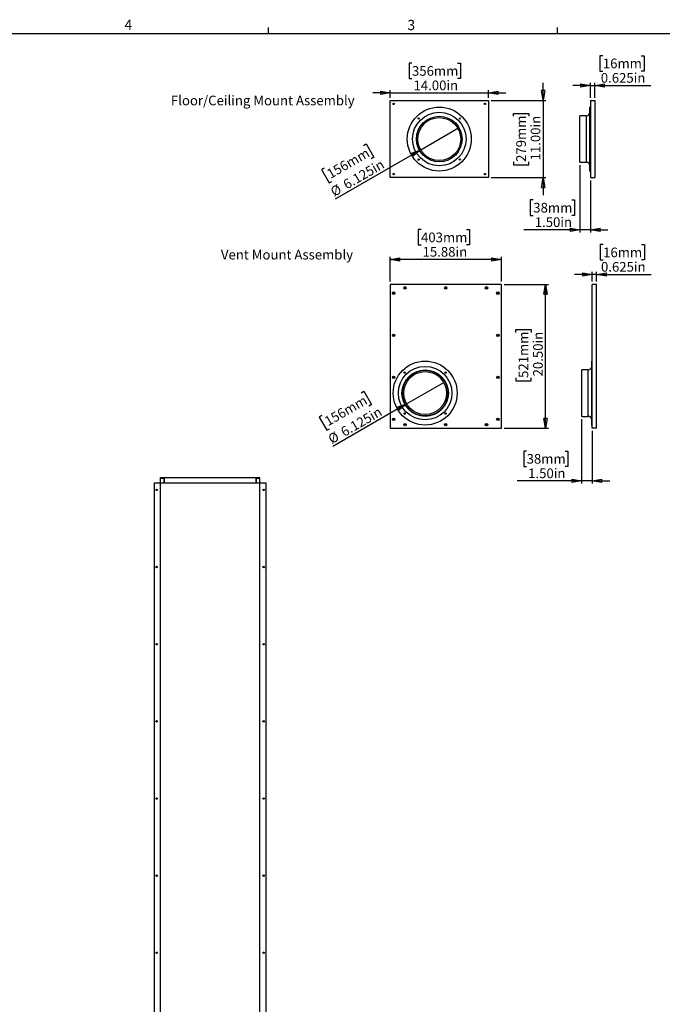
# Model space of a CAD drawing. Units: inches. Extents: x 0.3 to 33.8, y 0.2 to 21.7.
# Drawn here: x 17.6 to 26.8, y 7.6 to 21.6 of the extents above; entities that cross this region are included whole.
import ezdxf

# ---------------------------------------------------------------- set-up
doc = ezdxf.new("R2010")
doc.units = ezdxf.units.IN
doc.header["$MEASUREMENT"] = 0
doc.layers.add('BORDERS', color=7, linetype='Continuous')
doc.styles.add('SLDTEXTSTYLE0', font='TXT', dxfattribs={"width": 0.75})
doc.dimstyles.new('SLDDIMSTYLE0', dxfattribs={"dimtxt": 0.137795, "dimasz": 0.14, "dimexe": 0, "dimexo": 0.0625, "dimgap": 0.034449, "dimtad": 1, "dimlfac": 10, "dimrnd": 1e-09, "dimzin": 12, "dimdsep": 46, "dimtxsty": 'SLDTEXTSTYLE0', "dimblk1": 'CLOSED', "dimblk2": 'CLOSED', "dimsah": 1, "dimcen": 0.09, "dimadec": 0, "dimazin": 3, "dimtfac": 1, "dimtofl": 0, "dimtmove": 0, "dimatfit": 3, "dimldrblk": 'CLOSED', "dimfxl": 0, "dimfrac": 2, "dimtolj": 1, "dimtzin": 12, "dimarcsym": 0})
doc.dimstyles.new('SLDDIMSTYLE1', dxfattribs={"dimtxt": 0.137795, "dimasz": 0.14, "dimexe": 0, "dimexo": 0.0625, "dimgap": 0.034449, "dimtad": 1, "dimlfac": 10, "dimrnd": 1e-09, "dimzin": 4, "dimdsep": 46, "dimtxsty": 'SLDTEXTSTYLE0', "dimblk1": 'CLOSED', "dimblk2": 'CLOSED', "dimsah": 1, "dimcen": 0.09, "dimadec": 0, "dimazin": 1, "dimtfac": 1, "dimtofl": 0, "dimtmove": 0, "dimatfit": 3, "dimldrblk": 'CLOSED', "dimfxl": 0, "dimfrac": 2, "dimtolj": 1, "dimtzin": 12, "dimarcsym": 0})
doc.dimstyles.new('SLDDIMSTYLE2', dxfattribs={"dimtxt": 0.137795, "dimasz": 0.14, "dimexe": 0, "dimexo": 0.0625, "dimgap": 0.034449, "dimtad": 1, "dimlfac": 10, "dimrnd": 1e-09, "dimzin": 4, "dimdsep": 46, "dimtxsty": 'SLDTEXTSTYLE0', "dimblk1": 'CLOSED', "dimblk2": 'CLOSED', "dimsah": 1, "dimcen": 0.09, "dimadec": 0, "dimazin": 1, "dimtfac": 1, "dimtmove": 0, "dimatfit": 0, "dimldrblk": 'CLOSED', "dimfxl": 0, "dimfrac": 2, "dimtolj": 1, "dimtzin": 12, "dimarcsym": 0})
doc.dimstyles.new('SLDDIMSTYLE4', dxfattribs={"dimtxt": 0.137795, "dimasz": 0.14, "dimexe": 0, "dimexo": 0.0625, "dimgap": 0.034449, "dimtad": 1, "dimdec": 3, "dimlfac": 10, "dimrnd": 1e-09, "dimdsep": 46, "dimtxsty": 'SLDTEXTSTYLE0', "dimblk1": 'CLOSED', "dimblk2": 'CLOSED', "dimsah": 1, "dimcen": 0.09, "dimadec": 0, "dimazin": 2, "dimtfac": 1, "dimtdec": 3, "dimtmove": 0, "dimatfit": 0, "dimldrblk": 'CLOSED', "dimfxl": 0, "dimfrac": 2, "dimtolj": 1, "dimtzin": 12, "dimarcsym": 0})
doc.dimstyles.new('SLDDIMSTYLE6', dxfattribs={"dimtxt": 0.137795, "dimasz": 0.14, "dimexe": 0, "dimexo": 0.0625, "dimgap": 0.034449, "dimtad": 1, "dimdec": 3, "dimlfac": 10, "dimrnd": 1e-09, "dimzin": 12, "dimdsep": 46, "dimtxsty": 'SLDTEXTSTYLE0', "dimblk1": 'NONE', "dimblk2": 'CLOSED', "dimsah": 1, "dimcen": 0, "dimadec": 0, "dimazin": 3, "dimtfac": 1, "dimtdec": 3, "dimtmove": 0, "dimatfit": 3, "dimldrblk": 'NONE', "dimfxl": 0, "dimfrac": 2, "dimtolj": 1, "dimtzin": 12, "dimarcsym": 0})
doc.dimstyles.new('SLDDIMSTYLE7', dxfattribs={"dimtxt": 0.137795, "dimasz": 0.14, "dimexe": 0, "dimexo": 0.0625, "dimgap": 0.034449, "dimtad": 1, "dimdec": 3, "dimlfac": 10, "dimrnd": 1e-09, "dimzin": 12, "dimdsep": 46, "dimtxsty": 'SLDTEXTSTYLE0', "dimblk1": 'NONE', "dimblk2": 'CLOSED', "dimsah": 1, "dimcen": 0, "dimadec": 0, "dimazin": 3, "dimtfac": 1, "dimtmove": 0, "dimatfit": 3, "dimldrblk": 'NONE', "dimfxl": 0, "dimfrac": 2, "dimtolj": 1, "dimtzin": 12, "dimarcsym": 0})
doc.dimstyles.new('SLDDIMSTYLE8', dxfattribs={"dimtxt": 0.137795, "dimasz": 0.14, "dimexe": 0, "dimexo": 0.0625, "dimgap": 0.034449, "dimtad": 1, "dimdec": 3, "dimlfac": 10, "dimrnd": 1e-09, "dimdsep": 46, "dimtxsty": 'SLDTEXTSTYLE0', "dimblk1": 'CLOSED', "dimblk2": 'CLOSED', "dimsah": 1, "dimcen": 0.09, "dimadec": 0, "dimazin": 2, "dimtfac": 1, "dimtmove": 0, "dimatfit": 0, "dimldrblk": 'CLOSED', "dimfxl": 0, "dimfrac": 2, "dimtolj": 1, "dimtzin": 12, "dimarcsym": 0})

# ---------------------------------------------------------------- blocks, each defined once
blk = doc.blocks.new('_Closed')
at = {"color": 0, "linetype": 'ByBlock', "lineweight": -2}
for p, q in [((-1, 0.166667), (0, 0)), ((-1, 0.166667), (-1, -0.166667)), ((0, 0), (-1, -0.166667)), ((0, 0), (-1, 0))]:
    blk.add_line(p, q, dxfattribs=at)
blk = doc.blocks.new('_D_15')
at = {"layer": 'BORDERS'}
for p, q in [((23.196, 20.986), (23.154, 20.986)), ((23.154, 20.986), (23.154, 20.768)), ((23.846, 20.986), (23.888, 20.986)), ((23.888, 20.986), (23.888, 20.768)), ((23.154, 20.768), (23.196, 20.768)), ((23.888, 20.768), (23.846, 20.768)), ((22.886, 20.562), (22.636, 20.562)), ((22.886, 20.494), (22.886, 20.601)), ((22.886, 20.562), (24.286, 20.562)), ((24.286, 20.494), (24.286, 20.601)), ((24.286, 20.562), (24.536, 20.562))]:
    blk.add_line(p, q, dxfattribs=at)
at = {"layer": 'BORDERS', "xscale": 0.14, "yscale": 0.14}
blk.add_blockref('_Closed', (22.886, 20.562, 1.138), dxfattribs=at)
at = {"layer": 'BORDERS', "xscale": 0.14, "yscale": 0.14, "rotation": 180.0000000000004}
blk.add_blockref('_Closed', (24.286, 20.562, 1.138), dxfattribs=at)
at = {"layer": 'BORDERS', "char_height": 0.1378, "attachment_point": 1, "style": 'SLDTEXTSTYLE0'}
for s, insert in [('356mm', (23.196, 20.945)), ('14.00in', (23.218, 20.739))]:
    blk.add_mtext(s, dxfattribs=dict(at, insert=insert))
blk = doc.blocks.new('_D_16')
at = {"layer": 'BORDERS'}
for p, q in [((25.067, 20.455), (25.067, 20.705)), ((24.325, 20.455), (25.106, 20.455)), ((25.067, 20.455), (25.067, 19.355)), ((24.642, 20.229), (24.642, 20.271)), ((24.642, 20.271), (24.861, 20.271)), ((24.861, 20.271), (24.861, 20.229)), ((24.642, 19.579), (24.642, 19.537)), ((24.642, 19.537), (24.861, 19.537)), ((24.861, 19.537), (24.861, 19.579)), ((24.325, 19.355), (25.106, 19.355)), ((25.067, 19.355), (25.067, 19.105))]:
    blk.add_line(p, q, dxfattribs=at)
at = {"layer": 'BORDERS', "xscale": 0.14, "yscale": 0.14}
for p, rotation in [((25.067, 20.455, 1.138), 270.0000000000004), ((25.067, 19.355, 1.138), 90.0000000000004)]:
    blk.add_blockref('_Closed', p, dxfattribs=dict(at, rotation=rotation))
at = {"layer": 'BORDERS', "char_height": 0.1378, "attachment_point": 1, "rotation": 90, "style": 'SLDTEXTSTYLE0'}
for s, insert in [('279mm', (24.683, 19.579)), ('11.00in', (24.889, 19.6))]:
    blk.add_mtext(s, dxfattribs=dict(at, insert=insert))
blk = doc.blocks.new('_D_17')
at = {"layer": 'BORDERS'}
for p, q in [((23.32, 19.752), (23.851, 20.058)), ((22.507, 19.815), (22.543, 19.836)), ((22.543, 19.836), (22.653, 19.646)), ((23.32, 19.752), (22.102, 19.048)), ((22.653, 19.646), (22.616, 19.625)), ((21.944, 19.49), (21.908, 19.469)), ((21.908, 19.469), (22.017, 19.279)), ((22.017, 19.279), (22.054, 19.3))]:
    blk.add_line(p, q, dxfattribs=at)
at = {"layer": 'BORDERS', "xscale": 0.14, "yscale": 0.14, "rotation": 29.99999999999996}
blk.add_blockref('_Closed', (23.32, 19.752, 1.138), dxfattribs=at)
at = {"layer": 'BORDERS', "char_height": 0.1378, "attachment_point": 1, "rotation": 30, "style": 'SLDTEXTSTYLE0'}
for s, insert in [('156mm', (21.965, 19.454)), ('6.125in', (22.197, 19.303)), ('%%c', (22.017, 19.199))]:
    blk.add_mtext(s, dxfattribs=dict(at, insert=insert))
blk = doc.blocks.new('_None')
blk = doc.blocks.new('_D_18')
at = {"layer": 'BORDERS'}
for p, q in [((25.918, 21.093), (25.876, 21.093)), ((25.876, 21.093), (25.876, 20.874)), ((26.467, 21.093), (26.509, 21.093)), ((26.509, 21.093), (26.509, 20.874)), ((25.876, 20.874), (25.918, 20.874)), ((26.509, 20.874), (26.467, 20.874)), ((25.74, 20.668), (25.49, 20.668)), ((25.74, 20.494), (25.74, 20.708)), ((25.74, 20.668), (25.803, 20.668)), ((25.803, 20.494), (25.803, 20.708)), ((25.803, 20.668), (26.601, 20.668))]:
    blk.add_line(p, q, dxfattribs=at)
at = {"layer": 'BORDERS', "xscale": 0.14, "yscale": 0.14}
blk.add_blockref('_Closed', (25.74, 20.668, 0.308), dxfattribs=at)
at = {"layer": 'BORDERS', "xscale": 0.14, "yscale": 0.14, "rotation": 180.0000000000004}
blk.add_blockref('_Closed', (25.803, 20.668, 0.308), dxfattribs=at)
at = {"layer": 'BORDERS', "char_height": 0.1378, "attachment_point": 1, "style": 'SLDTEXTSTYLE0'}
for s, insert in [('16mm', (25.918, 21.052)), ('0.625in', (25.889, 20.846))]:
    blk.add_mtext(s, dxfattribs=dict(at, insert=insert))
blk = doc.blocks.new('_D_19')
at = {"layer": 'BORDERS'}
for p, q in [((25.59, 19.534), (25.59, 18.572)), ((25.74, 19.315), (25.74, 18.572)), ((24.926, 19.036), (24.884, 19.036)), ((24.884, 19.036), (24.884, 18.817)), ((25.474, 19.036), (25.516, 19.036)), ((25.516, 19.036), (25.516, 18.817)), ((24.884, 18.817), (24.926, 18.817)), ((25.516, 18.817), (25.474, 18.817)), ((25.59, 18.611), (24.791, 18.611)), ((25.74, 18.611), (25.59, 18.611)), ((25.74, 18.611), (25.99, 18.611))]:
    blk.add_line(p, q, dxfattribs=at)
at = {"layer": 'BORDERS', "xscale": 0.14, "yscale": 0.14}
blk.add_blockref('_Closed', (25.59, 18.611, 0.308), dxfattribs=at)
at = {"layer": 'BORDERS', "xscale": 0.14, "yscale": 0.14, "rotation": 180.0000000000004}
blk.add_blockref('_Closed', (25.74, 18.611, 0.308), dxfattribs=at)
at = {"layer": 'BORDERS', "char_height": 0.1378, "attachment_point": 1, "style": 'SLDTEXTSTYLE0'}
for s, insert in [('38mm', (24.926, 18.995)), ('1.50in', (24.947, 18.789))]:
    blk.add_mtext(s, dxfattribs=dict(at, insert=insert))
blk = doc.blocks.new('_D_20')
at = {"layer": 'BORDERS'}
for p, q in [((23.325, 18.614), (23.283, 18.614)), ((23.283, 18.614), (23.283, 18.395)), ((23.975, 18.614), (24.017, 18.614)), ((24.017, 18.614), (24.017, 18.395)), ((23.283, 18.395), (23.325, 18.395)), ((24.017, 18.395), (23.975, 18.395)), ((22.884, 17.872), (22.884, 18.228)), ((24.471, 18.189), (22.884, 18.189)), ((24.471, 17.872), (24.471, 18.228))]:
    blk.add_line(p, q, dxfattribs=at)
at = {"layer": 'BORDERS', "xscale": 0.14, "yscale": 0.14, "rotation": 180.0000000000006}
blk.add_blockref('_Closed', (22.884, 18.189, -1.138), dxfattribs=at)
at = {"layer": 'BORDERS', "xscale": 0.14, "yscale": 0.14}
blk.add_blockref('_Closed', (24.471, 18.189, -1.138), dxfattribs=at)
at = {"layer": 'BORDERS', "char_height": 0.1378, "attachment_point": 1, "style": 'SLDTEXTSTYLE0'}
for s, insert in [('403mm', (23.325, 18.572)), ('15.88in', (23.347, 18.366))]:
    blk.add_mtext(s, dxfattribs=dict(at, insert=insert))
blk = doc.blocks.new('_D_21')
at = {"layer": 'BORDERS'}
for p, q in [((24.511, 17.833), (25.141, 17.833)), ((25.101, 15.783), (25.101, 17.833)), ((24.676, 17.149), (24.676, 17.191)), ((24.676, 17.191), (24.895, 17.191)), ((24.895, 17.191), (24.895, 17.149)), ((24.676, 16.499), (24.676, 16.457)), ((24.676, 16.457), (24.895, 16.457)), ((24.895, 16.457), (24.895, 16.499)), ((24.511, 15.783), (25.141, 15.783))]:
    blk.add_line(p, q, dxfattribs=at)
at = {"layer": 'BORDERS', "xscale": 0.14, "yscale": 0.14}
for p, rotation in [((25.101, 17.833, -1.138), 90.00000000000061), ((25.101, 15.783, -1.138), 270.0000000000006)]:
    blk.add_blockref('_Closed', p, dxfattribs=dict(at, rotation=rotation))
at = {"layer": 'BORDERS', "char_height": 0.1378, "attachment_point": 1, "rotation": 90, "style": 'SLDTEXTSTYLE0'}
for s, insert in [('521mm', (24.717, 16.499)), ('20.50in', (24.924, 16.521))]:
    blk.add_mtext(s, dxfattribs=dict(at, insert=insert))
blk = doc.blocks.new('_D_22')
at = {"layer": 'BORDERS'}
for p, q in [((23.119, 16.13), (23.649, 16.436)), ((22.473, 16.288), (22.509, 16.309)), ((22.509, 16.309), (22.619, 16.12)), ((23.119, 16.13), (22.067, 15.523)), ((22.619, 16.12), (22.582, 16.099)), ((21.91, 15.963), (21.874, 15.942)), ((21.874, 15.942), (21.983, 15.753)), ((21.983, 15.753), (22.019, 15.774))]:
    blk.add_line(p, q, dxfattribs=at)
at = {"layer": 'BORDERS', "xscale": 0.14, "yscale": 0.14, "rotation": 29.99999999999996}
blk.add_blockref('_Closed', (23.119, 16.13, -1.138), dxfattribs=at)
at = {"layer": 'BORDERS', "char_height": 0.1378, "attachment_point": 1, "rotation": 30, "style": 'SLDTEXTSTYLE0'}
for s, insert in [('156mm', (21.931, 15.927)), ('6.125in', (22.163, 15.776)), ('%%c', (21.983, 15.673))]:
    blk.add_mtext(s, dxfattribs=dict(at, insert=insert))
blk = doc.blocks.new('_D_23')
at = {"layer": 'BORDERS'}
for p, q in [((25.922, 18.4), (25.88, 18.4)), ((25.88, 18.4), (25.88, 18.181)), ((26.47, 18.4), (26.512, 18.4)), ((26.512, 18.4), (26.512, 18.181)), ((25.88, 18.181), (25.922, 18.181)), ((26.512, 18.181), (26.47, 18.181)), ((25.766, 17.975), (25.516, 17.975)), ((25.766, 17.872), (25.766, 18.014)), ((25.829, 17.975), (25.766, 17.975)), ((25.829, 17.872), (25.829, 18.014)), ((25.829, 17.975), (26.605, 17.975))]:
    blk.add_line(p, q, dxfattribs=at)
at = {"layer": 'BORDERS', "xscale": 0.14, "yscale": 0.14}
blk.add_blockref('_Closed', (25.766, 17.975, 0.308), dxfattribs=at)
at = {"layer": 'BORDERS', "xscale": 0.14, "yscale": 0.14, "rotation": 180.0000000000004}
blk.add_blockref('_Closed', (25.829, 17.975, 0.308), dxfattribs=at)
at = {"layer": 'BORDERS', "char_height": 0.1378, "attachment_point": 1, "style": 'SLDTEXTSTYLE0'}
for s, insert in [('16mm', (25.922, 18.358)), ('0.625in', (25.892, 18.152))]:
    blk.add_mtext(s, dxfattribs=dict(at, insert=insert))
blk = doc.blocks.new('_D_24')
at = {"layer": 'BORDERS'}
for p, q in [((25.616, 15.912), (25.616, 14.992)), ((25.766, 15.744), (25.766, 14.992)), ((24.831, 15.456), (24.789, 15.456)), ((24.789, 15.456), (24.789, 15.237)), ((25.379, 15.456), (25.421, 15.456)), ((25.421, 15.456), (25.421, 15.237)), ((24.789, 15.237), (24.831, 15.237)), ((25.421, 15.237), (25.379, 15.237)), ((25.616, 15.031), (24.696, 15.031)), ((25.766, 15.031), (25.616, 15.031)), ((25.766, 15.031), (26.016, 15.031))]:
    blk.add_line(p, q, dxfattribs=at)
at = {"layer": 'BORDERS', "xscale": 0.14, "yscale": 0.14}
blk.add_blockref('_Closed', (25.616, 15.031, 0.308), dxfattribs=at)
at = {"layer": 'BORDERS', "xscale": 0.14, "yscale": 0.14, "rotation": 180.0000000000004}
blk.add_blockref('_Closed', (25.766, 15.031, 0.308), dxfattribs=at)
at = {"layer": 'BORDERS', "char_height": 0.1378, "attachment_point": 1, "style": 'SLDTEXTSTYLE0'}
for s, insert in [('38mm', (24.831, 15.415)), ('1.50in', (24.853, 15.209))]:
    blk.add_mtext(s, dxfattribs=dict(at, insert=insert))

msp = doc.modelspace()

# ---------------------------------------------------------------- linework, layer by layer
at = {"color": 7, "linetype": 'Continuous', "lineweight": 25}
for p, q in [((22.88563, 19.35484), (22.88563, 20.45484)), ((22.88563, 20.45484), (24.28563, 20.45484)), ((24.28563, 20.45484), (24.28563, 19.35484)), ((25.74015, 20.36084), (25.73415, 20.36084)), ((25.73415, 19.44884), (25.73415, 20.36084)), ((25.74015, 20.45484), (25.74015, 19.35484)), ((25.74015, 20.45484), (25.80265, 20.45484)), ((25.80265, 20.45484), (25.80265, 19.35484)), ((25.68415, 20.23609), (25.59015, 20.23609)), ((25.59015, 19.57359), (25.59015, 20.23609)), ((25.68415, 19.57359), (25.68415, 20.23609)), ((25.59015, 19.57359), (25.68415, 19.57359)), ((25.73415, 19.44884), (25.74015, 19.44884)), ((24.28563, 19.35484), (22.88563, 19.35484)), ((25.74015, 19.35484), (25.80265, 19.35484)), ((22.88385, 17.83294), (22.88385, 15.78294)), ((24.47135, 17.83294), (22.88385, 17.83294)), ((24.47135, 15.78294), (24.47135, 17.83294)), ((25.82888, 17.83294), (25.76638, 17.83294)), ((25.76638, 15.78294), (25.76638, 17.83294)), ((25.82888, 15.78294), (25.82888, 17.83294)), ((25.76638, 16.73894), (25.76038, 16.73894)), ((25.76038, 15.82694), (25.76038, 16.73894)), ((25.71038, 16.61419), (25.61638, 16.61419)), ((25.61638, 15.95169), (25.61638, 16.61419)), ((25.71038, 15.95169), (25.71038, 16.61419)), ((25.61638, 15.95169), (25.71038, 15.95169)), ((22.88385, 15.78294), (24.47135, 15.78294)), ((25.76038, 15.82694), (25.76638, 15.82694)), ((25.82888, 15.78294), (25.76638, 15.78294)), ((19.61089, 15.06611), (19.61089, 15.07861)), ((19.61089, 15.07861), (19.66089, 15.07861)), ((19.66089, 15.06611), (19.61089, 15.06611)), ((19.61089, 15.00361), (19.61089, 15.06611)), ((19.66089, 15.07861), (19.66089, 15.06611)), ((19.66089, 15.06611), (19.66089, 15.00361)), ((19.66214, 15.00361), (19.66214, 15.07861)), ((19.66214, 15.07861), (20.97214, 15.07861)), ((20.97214, 15.07861), (20.97214, 15.00361)), ((20.97339, 15.07861), (21.02339, 15.07861)), ((20.97339, 15.06611), (20.97339, 15.07861)), ((21.02339, 15.06611), (20.97339, 15.06611)), ((20.97339, 15.00361), (20.97339, 15.06611)), ((21.02339, 15.07861), (21.02339, 15.06611)), ((21.02339, 15.06611), (21.02339, 15.00361)), ((19.52339, 6.00361), (19.52339, 15.00361)), ((19.52339, 15.00361), (19.61089, 15.00361)), ((19.61089, 6.00361), (19.61089, 15.00361)), ((19.61089, 15.00361), (21.02339, 15.00361)), ((21.02339, 15.00361), (21.11089, 15.00361)), ((21.02339, 15.00361), (21.02339, 6.00361)), ((21.11089, 15.00361), (21.11089, 6.00361))]:
    msp.add_line(p, q, dxfattribs=at)
for centre, radius in [((22.93563, 20.40484), 0.0094), ((23.58563, 19.90484), 0.456), ((24.23563, 20.40484), 0.0094), ((23.58563, 19.90484), 0.38125), ((23.58563, 19.90484), 0.32525), ((23.58563, 19.90484), 0.30625), ((23.29308, 20.19743), 0.00938), ((23.87818, 20.19743), 0.00938), ((23.29308, 19.61226), 0.00938), ((23.87818, 19.61226), 0.00938), ((22.93563, 19.40484), 0.0094), ((24.23563, 19.40484), 0.0094), ((22.93385, 17.70794), 0.0175), ((22.93385, 17.70794), 0.0094), ((23.09635, 17.78294), 0.0175), ((23.09635, 17.78294), 0.0094), ((23.67765, 17.78294), 0.0175), ((23.67765, 17.78294), 0.0094), ((24.25895, 17.78294), 0.0175), ((24.25895, 17.78294), 0.0094), ((24.42135, 17.70794), 0.0175), ((24.42135, 17.70794), 0.0094), ((22.93385, 17.10794), 0.0175), ((24.42135, 17.10794), 0.0175), ((22.93385, 17.10794), 0.0094), ((24.42135, 17.10794), 0.0094), ((23.38385, 16.28294), 0.456), ((23.38385, 16.28294), 0.38125), ((23.38385, 16.28294), 0.33125), ((23.38385, 16.28294), 0.32525), ((23.38385, 16.28294), 0.30625), ((23.0913, 16.57552), 0.00938), ((23.6764, 16.57552), 0.00938), ((22.93385, 16.50794), 0.0175), ((22.93385, 16.50794), 0.0094), ((24.42135, 16.50794), 0.0175), ((24.42135, 16.50794), 0.0094), ((22.93385, 15.90794), 0.0175), ((22.93385, 15.90794), 0.0094), ((23.0913, 15.99036), 0.00938), ((23.6764, 15.99036), 0.00938), ((24.42135, 15.90794), 0.0175), ((24.42135, 15.90794), 0.0094), ((23.09635, 15.83294), 0.0175), ((23.09635, 15.83294), 0.0094), ((23.67765, 15.83294), 0.0175), ((23.67765, 15.83294), 0.0094), ((24.25895, 15.83294), 0.0175), ((24.25895, 15.83294), 0.0094), ((19.55339, 14.90361), 0.01), ((21.08089, 14.90361), 0.01), ((19.55339, 13.80361), 0.01), ((21.08089, 13.80361), 0.01), ((19.55339, 12.70361), 0.01), ((21.08089, 12.70361), 0.01), ((19.55339, 11.60361), 0.01), ((21.08089, 11.60361), 0.01), ((19.55339, 10.50361), 0.01), ((21.08089, 10.50361), 0.01), ((19.55339, 9.40361), 0.01), ((21.08089, 9.40361), 0.01), ((19.55339, 8.30361), 0.01), ((21.08089, 8.30361), 0.01)]:
    msp.add_circle(centre, radius, dxfattribs=at)
for centre, start, end in [((25.68415, 20.28609), 270, 0), ((25.68415, 19.52359), 0, 90), ((25.71038, 16.66419), 270, 0), ((25.71038, 15.90169), 0, 90)]:
    msp.add_arc(centre, 0.05, start, end, dxfattribs=at)
at = {"layer": 'BORDERS'}
for p, q in [((21.14788, 21.4106), (21.14788, 21.4954)), ((25.27288, 21.4106), (25.27288, 21.4954))]:
    msp.add_line(p, q, dxfattribs=at)
at = {"layer": 'BORDERS', "lineweight": 25}
msp.add_line((0.52288, 21.4106), (33.52288, 21.4106), dxfattribs=at)

# ---------------------------------------------------------------- texts
at = {"layer": 'BORDERS', "color": 7, "char_height": 0.14583, "attachment_point": 1, "style": 'SLDTEXTSTYLE0'}
for s, insert in [('4', (19.09519, 21.60643)), ('3', (23.13131, 21.60385))]:
    msp.add_mtext(s, dxfattribs=dict(at, insert=insert))
at = {"layer": 'BORDERS', "char_height": 0.1377953, "attachment_point": 2, "style": 'SLDTEXTSTYLE0'}
for s, insert in [('Floor/Ceiling Mount Assembly', (21.06803, 20.52358)), ('Vent Mount Assembly', (21.41337, 18.32587))]:
    msp.add_mtext(s, dxfattribs=dict(at, insert=insert))

# ---------------------------------------------------------------- dimensions: what is measured, and where the dimension line sits
at = {"layer": 'BORDERS'}
for base, p1, p2, dimstyle, picture, middle in [((25.80265, 20.66826), (25.74015, 20.45484), (25.80265, 20.45484), 'SLDDIMSTYLE4', '_D_18', (26.19247, 20.66826)), ((24.28563, 20.56154), (22.88563, 20.45484), (24.28563, 20.45484), 'SLDDIMSTYLE2', '_D_15', (23.52145, 20.56154)), ((25.59015, 18.61125), (25.74015, 19.35484), (25.59015, 19.57359), 'SLDDIMSTYLE2', '_D_19', (25.1999, 18.61125)), ((25.76638, 17.97466), (25.82888, 17.83294), (25.76638, 17.83294), 'SLDDIMSTYLE8', '_D_23', (26.19575, 17.97466)), ((25.61638, 15.03112), (25.76638, 15.78294), (25.61638, 15.95169), 'SLDDIMSTYLE2', '_D_24', (25.10536, 15.03112))]:
    dim = msp.add_linear_dim(base=base, p1=p1, p2=p2, dimstyle=dimstyle, dxfattribs=at)
    dim.commit()
    dim.dimension.update_dxf_attribs({"geometry": picture, "text_midpoint": middle, "dimtype": 160})
for base, p1, p2, angle, dimstyle, picture, middle in [((25.06683, 19.35484), (24.28563, 20.45484), (24.28563, 19.35484), 90, 'SLDDIMSTYLE2', '_D_16', (25.06683, 19.9038)), ((22.8838517545, 18.1886280952), (24.4713517545, 17.8329427773), (22.8838517545, 17.8329427773), 0, 'SLDDIMSTYLE0', '_D_20', (23.6503763209, 18.1886280952)), ((25.10127, 17.83294), (24.47135, 15.78294), (24.47135, 17.83294), 90, 'SLDDIMSTYLE1', '_D_21', (25.10127, 16.82438))]:
    dim = msp.add_linear_dim(base=base, p1=p1, p2=p2, angle=angle, dimstyle=dimstyle, dxfattribs=at)
    dim.commit()
    dim.dimension.update_dxf_attribs({"geometry": picture, "text_midpoint": middle, "dimtype": 160})
for p1, p2, dimstyle, picture, middle in [((23.85085, 20.05797), (23.32041, 19.75172), 'SLDDIMSTYLE6', '_D_17', (22.4369, 19.24163)), ((23.64907, 16.43607), (23.11863, 16.12982), 'SLDDIMSTYLE7', '_D_22', (22.39903, 15.71436))]:
    dim = msp.add_diameter_dim_2p(p1=p1, p2=p2, dimstyle=dimstyle, dxfattribs=at)
    dim.commit()
    dim.dimension.update_dxf_attribs({"geometry": picture, "text_midpoint": middle, "dimtype": 163})

doc.saveas('drawing.dxf')
